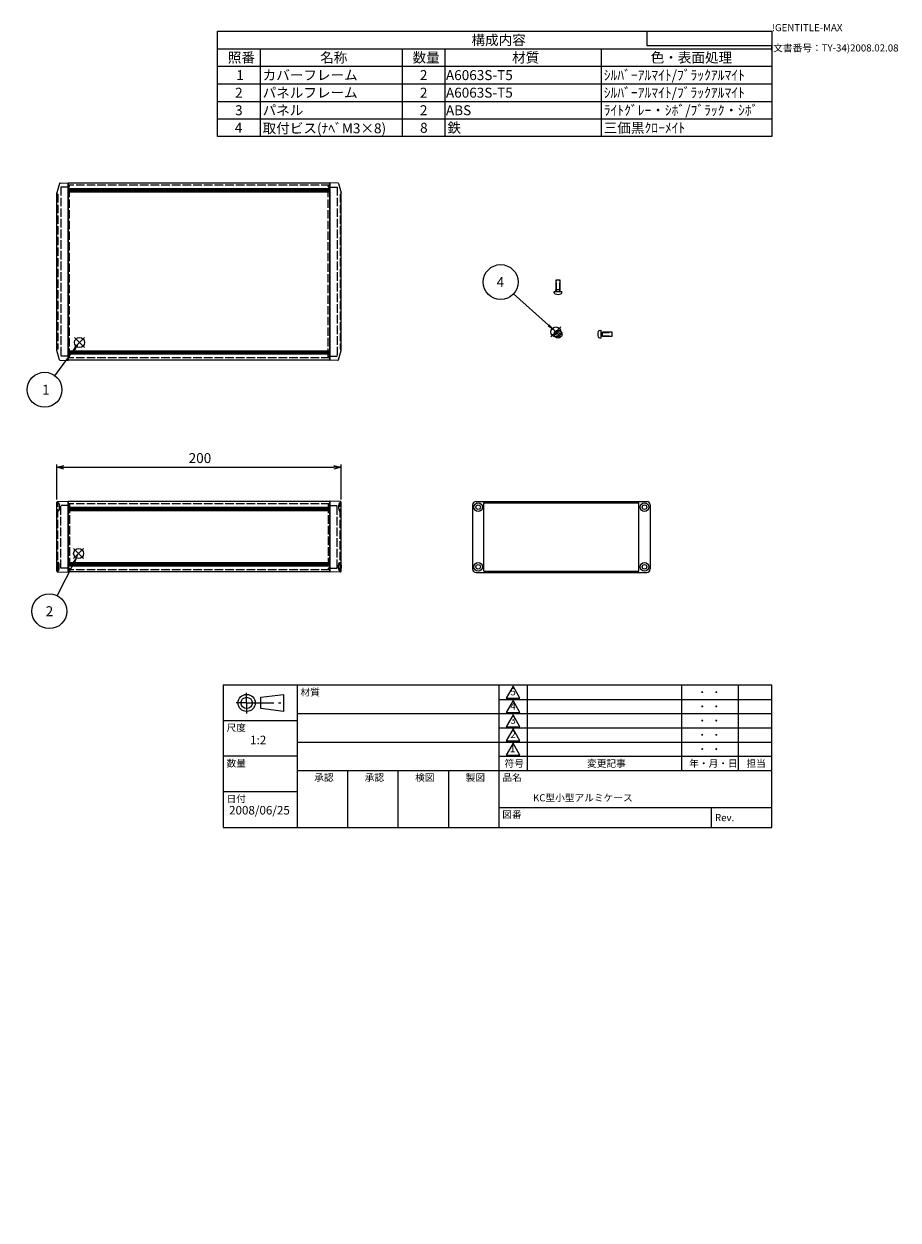
# Model space of a CAD drawing. Extents: x -31 to 895, y -276 to 565.
# Drawn here: x 280 to 895, y -276 to 565 of the extents above; entities that cross this region are included whole.
import ezdxf
from ezdxf.enums import TextEntityAlignment as Align

# ---------------------------------------------------------------- set-up
doc = ezdxf.new("R2010")
doc.units = 0
doc.header["$LTSCALE"] = 2
doc.linetypes.add('AM_ISO02W050X2', pattern=[3.75, 3, -0.75])
doc.linetypes.add('GEN7A', pattern=[6.875, 4.75, -0.875, 0.375, -0.875])
doc.layers.get('0').update_dxf_attribs({"linetype": 'CONTINUOUS'})
doc.layers.get('DEFPOINTS').update_dxf_attribs({"linetype": 'CONTINUOUS'})
for name, color, linetype in [('7A', 4, 'GEN7A'), ('AM_12', 7, 'CONTINUOUS'), ('AM_5', 3, 'CONTINUOUS'), ('RAHM2', 1, 'CONTINUOUS'), ('ｶﾊ__ﾌﾚ_ﾑ', 7, 'CONTINUOUS'), ('ｶﾊ__ﾌﾚ_ﾑ0', 7, 'AM_ISO02W050X2'), ('ﾊ_ﾈﾙ', 5, 'CONTINUOUS'), ('ﾊ_ﾈﾙ0', 5, 'AM_ISO02W050X2'), ('ﾊ_ﾈﾙﾌﾚ_ﾑ', 2, 'CONTINUOUS'), ('ﾊ_ﾈﾙﾌﾚ_ﾑ0', 2, 'AM_ISO02W050X2'), ('ﾋ_ｽ', 8, 'CONTINUOUS'), ('ﾋ_ｽ0', 8, 'AM_ISO02W050X2')]:
    doc.layers.add(name, color=color, linetype=linetype)
doc.styles.add('ACISOTS', font='isocp.shx', dxfattribs={"height": 1, "bigfont": 'extfont.shx'})
doc.styles.get("Standard").update_dxf_attribs({"font": 'ISOCP.SHX', "bigfont": 'bigfont.shx'})
doc.dimstyles.get("Standard").update_dxf_attribs({"dimtxt": 2.5, "dimasz": 2.5, "dimexe": 1.25, "dimexo": 0.625, "dimtad": 1, "dimcen": 2.5, "dimazin": 3, "dimtfac": 1, "dimtmove": 0, "dimatfit": 3})

# ---------------------------------------------------------------- blocks, each defined once
blk = doc.blocks.new('TK-A3')
for p, q in [((359, 280), (359, 275)), ((359, 275), (403, 275))]:
    blk.add_line(p, q)
for s, p in [('!GENTITLE-MAX', (403, 280)), ('(文書番号：TY-34)2008.02.08', (402.359, 272.859)), ('!GENTITLE-LL', (0, 0))]:
    blk.add_text(s, height=2.5).set_placement(p)
blk = doc.blocks.new('*U48')
at = {"layer": 'RAHM2'}
blk.add_text('日付', height=2.5, dxfattribs=at).set_placement((-191.8, 8.8))
blk = doc.blocks.new('*U49')
at = {"layer": 'RAHM2'}
blk.add_text('尺度', height=2.5, dxfattribs=at).set_placement((-191.8, 33.8))
blk = doc.blocks.new('*U50')
at = {"layer": 'RAHM2'}
blk.add_text('数量', height=2.5, dxfattribs=at).set_placement((-191.8, 21.3))
blk = doc.blocks.new('*U52')
at = {"layer": 'RAHM2'}
blk.add_text('材質', height=2.5, dxfattribs=at).set_placement((-165.8, 46.3))
blk = doc.blocks.new('*U54')
at = {"layer": 'RAHM2'}
blk.add_text('承認', height=2.5, dxfattribs=at).set_placement((-160.94, 16.3))
blk = doc.blocks.new('*U55')
at = {"layer": 'RAHM2'}
blk.add_text('承認', height=2.5, dxfattribs=at).set_placement((-143.19, 16.3))
blk = doc.blocks.new('*U56')
at = {"layer": 'RAHM2'}
blk.add_text('検図', height=2.5, dxfattribs=at).set_placement((-125.44, 16.3))
blk = doc.blocks.new('*U57')
at = {"layer": 'RAHM2'}
blk.add_text('製図', height=2.5, dxfattribs=at).set_placement((-107.69, 16.3))
blk = doc.blocks.new('*U58')
at = {"layer": 'RAHM2'}
blk.add_text('Rev.', height=2.5, dxfattribs=at).set_placement((-19.98, 2.18))
blk = doc.blocks.new('*U59')
at = {"layer": 'RAHM2'}
blk.add_text('図番', height=2.5, dxfattribs=at).set_placement((-94.8, 3.3))
blk = doc.blocks.new('*U60')
at = {"layer": 'RAHM2'}
blk.add_text('符号', height=2.5, dxfattribs=at).set_placement((-94, 21.25))
blk = doc.blocks.new('*U61')
at = {"layer": 'RAHM2'}
blk.add_text('品名', height=2.5, dxfattribs=at).set_placement((-94.8, 16.3))
blk = doc.blocks.new('*U62')
at = {"layer": 'RAHM2'}
blk.add_text('変更記事', height=2.5, dxfattribs=at).set_placement((-65, 21.25))
blk = doc.blocks.new('*U63')
at = {"layer": 'RAHM2'}
blk.add_text('・  ・   ', height=2.5, dxfattribs=at).set_placement((-26.17, 31.25))
blk = doc.blocks.new('*U64')
at = {"layer": 'RAHM2'}
blk.add_text('年・月・日', height=2.5, dxfattribs=at).set_placement((-29.06, 21.25))
blk = doc.blocks.new('*U65')
at = {"layer": 'RAHM2'}
blk.add_text('担当', height=2.5, dxfattribs=at).set_placement((-8.91, 21.25))
blk = doc.blocks.new('*U66')
at = {"layer": 'RAHM2'}
blk.add_text('・  ・   ', height=2.5, dxfattribs=at).set_placement((-26.17, 41.25))
blk = doc.blocks.new('*U67')
at = {"layer": 'RAHM2'}
blk.add_text('・  ・   ', height=2.5, dxfattribs=at).set_placement((-26.17, 36.25))
blk = doc.blocks.new('*U68')
at = {"layer": 'RAHM2'}
blk.add_text('・  ・   ', height=2.5, dxfattribs=at).set_placement((-26.17, 46.25))
blk = doc.blocks.new('*U69')
at = {"layer": 'RAHM2'}
blk.add_text('・  ・   ', height=2.5, dxfattribs=at).set_placement((-26.17, 26.25))
blk = doc.blocks.new('TK-TITLE')
for p, q in [((-193, 50), (-193, 0)), ((0, 50), (-193, 50)), ((-179.72, 45.75), (-171.72, 46.75)), ((-171.72, 46.75), (-171.72, 40.75)), ((-167, 50), (-167, 0)), ((-96, 50), (-96, 0)), ((0, 0), (0, 50)), ((-179.72, 41.75), (-179.72, 45.75)), ((-171.72, 40.75), (-179.72, 41.75)), ((-167, 40), (-96, 40)), ((-167, 37.5), (-193, 37.5)), ((-167, 30), (-96, 30)), ((-167, 25), (-193, 25)), ((-167, 20), (-96, 20)), ((-149.25, 20), (-149.25, 0)), ((-131.5, 20), (-131.5, 0)), ((-113.75, 20), (-113.75, 0)), ((-96, 20), (0, 20)), ((-167, 12.5), (-193, 12.5)), ((-96, 7), (0, 7)), ((-21.18, 0), (-21.18, 7)), ((-193, 0), (0, 0))]:
    blk.add_line(p, q)
for radius in [3, 2]:
    blk.add_circle((-184.72, 43.75), radius)
blk.add_point((-418.54, -138.11))
at = {"layer": '7A'}
for q in [(-184.72, 47.32), (-188.44, 43.75), (-170.94, 43.75), (-184.72, 40.04)]:
    blk.add_line((-184.72, 43.75), q, dxfattribs=at)
at = {"layer": 'RAHM2'}
for p, q in [((-91, 49.6), (-93.42, 45.4)), ((-88.58, 45.4), (-91, 49.6)), ((-86, 50), (-86, 20)), ((-31.82, 50), (-31.82, 20)), ((-11.82, 50), (-11.82, 20)), ((-96, 45), (0, 45)), ((-93.42, 45.4), (-88.58, 45.4)), ((-91, 44.6), (-93.42, 40.4)), ((-88.58, 40.4), (-91, 44.6)), ((-96, 40), (0, 40)), ((-93.42, 40.4), (-88.58, 40.4)), ((-91, 39.6), (-93.42, 35.4)), ((-88.58, 35.4), (-91, 39.6)), ((-96, 35), (0, 35)), ((-93.42, 35.4), (-88.58, 35.4)), ((-91, 34.6), (-93.42, 30.4)), ((-88.58, 30.4), (-91, 34.6)), ((-96, 30), (0, 30)), ((-93.42, 30.4), (-88.58, 30.4)), ((-91, 29.6), (-93.42, 25.4)), ((-88.58, 25.4), (-91, 29.6)), ((-93.42, 25.4), (-88.58, 25.4)), ((-96, 25), (0, 25))]:
    blk.add_line(p, q, dxfattribs=at)
for name in ['*U52', '*U68', '*U66', '*U67', '*U49', '*U63', '*U69', '*U50', '*U60', '*U62', '*U64', '*U65', '*U54', '*U55', '*U56', '*U57', '*U61', '*U48', '*U59', '*U58']:
    blk.add_blockref(name, (0, 0))
for tag, p, height in [('GEN-TITLE-MAT1', (-148.96, 43.3), 3), ('GEN-TITLE-MAT2', (-148.96, 33.3), 3), ('GEN-TITLE-DES1', (-84.14, 12.83), 3.5), ('GEN-TITLE-DES2', (-84, 9.15), 2.5), ('GEN-TITLE-NR1', (-84, 2), 3), ('GEN-TITLE-NR2', (-8, 1.71), 2.5)]:
    blk.add_attdef(tag, p, '', height=height)
for tag, p in [('GEN-TITLE-SCA', (-177.82, 28.3)), ('GEN-TITLE-QTY', (-175.61, 15.8))]:
    blk.add_attdef(tag, text='', height=3).set_placement(p, align=Align.BOTTOM_RIGHT)
blk.add_attdef('GEN-TITLE-DAT', text='', height=3).set_placement((-180.22, 3.59), align=Align.BOTTOM_CENTER)
for s, p in [('5', (-91, 45.65)), ('4', (-91, 40.65)), ('3', (-91, 35.65)), ('2', (-91, 30.65)), ('1', (-91.19, 25.65))]:
    blk.add_text(s, height=2.5, dxfattribs=at).set_placement(p, align=Align.BOTTOM_CENTER)
blk = doc.blocks.new('*S16')
at = {"layer": 'AM_12', "color": 4}
for p, q in [((315.49, 337.49), (322.49, 344.49)), ((315.49, 344.49), (322.49, 337.49))]:
    blk.add_line(p, q, dxfattribs=at)
blk.add_circle((318.99, 340.99), 3.5, dxfattribs=at)
blk = doc.blocks.new('*U77')
at = {"layer": 'AM_5', "color": 7, "style": 'ACISOTS'}
blk.add_text('1', height=7, dxfattribs=at).set_placement((292.64, 304.32))
blk = doc.blocks.new('*S17')
at = {"layer": 'AM_5'}
blk.add_line((301.69, 317.66), (314.82, 335.37), dxfattribs=at)
at = {"layer": 'AM_5', "color": 3}
blk.add_circle((294.39, 307.82), 12.25, dxfattribs=at)
at = {"layer": 'AM_5'}
blk.add_trace([(315.56, 334.82), (314.08, 335.91), (318.99, 340.99)], dxfattribs=at)
blk.add_blockref('*U77', (0, 0))
blk = doc.blocks.new('*S18')
at = {"layer": 'AM_12', "color": 4}
for p, q in [((314.84, 189.12), (321.84, 196.12)), ((314.84, 196.12), (321.84, 189.12))]:
    blk.add_line(p, q, dxfattribs=at)
blk.add_circle((318.34, 192.62), 3.5, dxfattribs=at)
blk = doc.blocks.new('*U78')
at = {"layer": 'AM_5', "color": 7, "style": 'ACISOTS'}
blk.add_text('2', height=7, dxfattribs=at).set_placement((295.17, 148.52))
blk = doc.blocks.new('*S19')
at = {"layer": 'AM_5'}
blk.add_line((303.28, 162.94), (315.17, 186.38), dxfattribs=at)
at = {"layer": 'AM_5', "color": 3}
blk.add_circle((297.74, 152.02), 12.25, dxfattribs=at)
at = {"layer": 'AM_5'}
blk.add_trace([(315.99, 185.96), (314.35, 186.79), (318.34, 192.62)], dxfattribs=at)
blk.add_blockref('*U78', (0, 0))
blk = doc.blocks.new('*S22')
at = {"layer": 'AM_12', "color": 4}
for p, q in [((650.59, 344.95), (657.59, 351.95)), ((650.59, 351.95), (657.59, 344.95))]:
    blk.add_line(p, q, dxfattribs=at)
blk.add_circle((654.09, 348.45), 3.5, dxfattribs=at)
blk = doc.blocks.new('*U80')
at = {"layer": 'AM_5', "color": 7, "style": 'ACISOTS'}
blk.add_text('4', height=7, dxfattribs=at).set_placement((612.45, 380.05))
blk = doc.blocks.new('*S23')
at = {"layer": 'AM_5'}
blk.add_line((624.34, 375.34), (648.9, 353.14), dxfattribs=at)
at = {"layer": 'AM_5', "color": 3}
blk.add_circle((615.25, 383.55), 12.25, dxfattribs=at)
at = {"layer": 'AM_5'}
blk.add_trace([(648.28, 352.46), (649.52, 353.82), (654.09, 348.45)], dxfattribs=at)
blk.add_blockref('*U80', (0, 0))
blk = doc.blocks.new('*U81')
at = {"color": 2, "style": 'ACISOTS'}
blk.add_text('1', height=7, dxfattribs=at).set_placement((429.25, 525.6, -398.59))
blk = doc.blocks.new('*U82')
at = {"color": 2, "style": 'ACISOTS'}
blk.add_text('カバーフレーム', height=7, dxfattribs=at).set_placement((447.8, 525.6, -398.59))
blk = doc.blocks.new('*U83')
at = {"color": 2, "style": 'ACISOTS'}
blk.add_text('2', height=7, dxfattribs=at).set_placement((558.43, 525.6, -398.59))
blk = doc.blocks.new('*U84')
at = {"color": 2, "style": 'ACISOTS'}
blk.add_text('A6063S-T5', height=7, dxfattribs=at).set_placement((576.75, 525.6, -398.59))
blk = doc.blocks.new('*U85')
at = {"color": 2, "style": 'ACISOTS'}
blk.add_text('ｼﾙﾊﾞｰｱﾙﾏｲﾄ/ﾌﾞﾗｯｸｱﾙﾏｲﾄ', height=7, dxfattribs=at).set_placement((687.8, 525.6, -398.59))
blk = doc.blocks.new('*U86')
at = {"color": 2, "style": 'ACISOTS'}
blk.add_text('2', height=7, dxfattribs=at).set_placement((428.43, 513.25, -398.59))
blk = doc.blocks.new('*U87')
at = {"color": 2, "style": 'ACISOTS'}
blk.add_text('パネルフレーム', height=7, dxfattribs=at).set_placement((447.8, 513.25, -398.59))
blk = doc.blocks.new('*U88')
at = {"color": 2, "style": 'ACISOTS'}
blk.add_text('2', height=7, dxfattribs=at).set_placement((558.43, 513.25, -398.59))
blk = doc.blocks.new('*U89')
at = {"color": 2, "style": 'ACISOTS'}
blk.add_text('A6063S-T5', height=7, dxfattribs=at).set_placement((576.75, 513.25, -398.59))
blk = doc.blocks.new('*U90')
at = {"color": 2, "style": 'ACISOTS'}
blk.add_text('ｼﾙﾊﾞｰｱﾙﾏｲﾄ/ﾌﾞﾗｯｸｱﾙﾏｲﾄ', height=7, dxfattribs=at).set_placement((687.8, 513.25, -398.59))
blk = doc.blocks.new('*U91')
at = {"color": 2, "style": 'ACISOTS'}
blk.add_text('3', height=7, dxfattribs=at).set_placement((428.41, 500.9, -398.59))
blk = doc.blocks.new('*U92')
at = {"color": 2, "style": 'ACISOTS'}
blk.add_text('パネル', height=7, dxfattribs=at).set_placement((447.8, 500.9, -398.59))
blk = doc.blocks.new('*U93')
at = {"color": 2, "style": 'ACISOTS'}
blk.add_text('2', height=7, dxfattribs=at).set_placement((558.43, 500.9, -398.59))
blk = doc.blocks.new('*U94')
at = {"color": 2, "style": 'ACISOTS'}
blk.add_text('ABS', height=7, dxfattribs=at).set_placement((576.75, 500.9, -398.59))
blk = doc.blocks.new('*U95')
at = {"color": 2, "style": 'ACISOTS'}
blk.add_text('ﾗｲﾄｸﾞﾚｰ・ｼﾎﾞ/ﾌﾞﾗｯｸ・ｼﾎﾞ', height=7, dxfattribs=at).set_placement((687.8, 500.9, -398.59))
blk = doc.blocks.new('*U96')
at = {"color": 2, "style": 'ACISOTS'}
blk.add_text('4', height=7, dxfattribs=at).set_placement((428.2, 488.55, -398.59))
blk = doc.blocks.new('*U97')
at = {"color": 2, "style": 'ACISOTS'}
blk.add_text('取付ビス(ﾅﾍﾞM3×8)', height=7, dxfattribs=at).set_placement((447.8, 488.2, -398.59))
blk = doc.blocks.new('*U98')
at = {"color": 2, "style": 'ACISOTS'}
blk.add_text('8', height=7, dxfattribs=at).set_placement((558.55, 488.55, -398.59))
blk = doc.blocks.new('*U99')
at = {"color": 2, "style": 'ACISOTS'}
blk.add_text('鉄', height=7, dxfattribs=at).set_placement((577.8, 488.55, -398.59))
blk = doc.blocks.new('*U100')
at = {"color": 2, "style": 'ACISOTS'}
blk.add_text('三価黒ｸﾛｰﾒｲﾄ', height=7, dxfattribs=at).set_placement((687.8, 488.55, -398.59))
blk = doc.blocks.new('*U101')
at = {"color": 2, "style": 'ACISOTS'}
blk.add_text('照番', height=7, dxfattribs=at).set_placement((423.3, 537.95, -398.59))
blk = doc.blocks.new('*U102')
at = {"color": 2, "style": 'ACISOTS'}
blk.add_text('名称', height=7, dxfattribs=at).set_placement((488.3, 537.95, -398.59))
blk = doc.blocks.new('*U103')
at = {"color": 2, "style": 'ACISOTS'}
blk.add_text('数量', height=7, dxfattribs=at).set_placement((553.3, 537.95, -398.59))
blk = doc.blocks.new('*U104')
at = {"color": 2, "style": 'ACISOTS'}
blk.add_text('材質', height=7, dxfattribs=at).set_placement((623.3, 537.95, -398.59))
blk = doc.blocks.new('*U105')
at = {"color": 2, "style": 'ACISOTS'}
blk.add_text('色・表面処理', height=7, dxfattribs=at).set_placement((720.8, 537.95, -398.59))
blk = doc.blocks.new('*U106')
at = {"color": 2, "style": 'ACISOTS'}
blk.add_text('構成内容', height=7, dxfattribs=at).set_placement((594.725, 550.325, -398.586))
blk = doc.blocks.new('*S24')
at = {"color": 7}
for p, q in [((416, 560, -398.59), (806, 560, -398.59)), ((416, 485.9, -398.59), (416, 560, -398.59)), ((806, 560, -398.59), (806, 485.9, -398.59)), ((806, 485.9, -398.59), (416, 485.9, -398.59))]:
    blk.add_line(p, q, dxfattribs=at)
at = {"color": 1}
for p, q in [((416, 547.65, -398.59), (806, 547.65, -398.59)), ((446, 547.65, -398.59), (446, 535.3, -398.59)), ((546, 547.65, -398.59), (546, 535.3, -398.59)), ((576, 547.65, -398.59), (576, 535.3, -398.59)), ((686, 547.65, -398.59), (686, 535.3, -398.59)), ((416, 535.3, -398.59), (806, 535.3, -398.59)), ((446, 535.3, -398.59), (446, 522.95, -398.59)), ((546, 535.3, -398.59), (546, 522.95, -398.59)), ((576, 535.3, -398.59), (576, 522.95, -398.59)), ((686, 535.3, -398.59), (686, 522.95, -398.59)), ((416, 522.95, -398.59), (806, 522.95, -398.59)), ((446, 522.95, -398.59), (446, 510.6, -398.59)), ((546, 522.95, -398.59), (546, 510.6, -398.59)), ((576, 522.95, -398.59), (576, 510.6, -398.59)), ((686, 522.95, -398.59), (686, 510.6, -398.59)), ((416, 510.6, -398.59), (806, 510.6, -398.59)), ((446, 510.6, -398.59), (446, 498.25, -398.59)), ((546, 510.6, -398.59), (546, 498.25, -398.59)), ((576, 510.6, -398.59), (576, 498.25, -398.59)), ((686, 510.6, -398.59), (686, 498.25, -398.59)), ((416, 498.25, -398.59), (806, 498.25, -398.59)), ((446, 498.25, -398.59), (446, 485.9, -398.59)), ((546, 498.25, -398.59), (546, 485.9, -398.59)), ((576, 498.25, -398.59), (576, 485.9, -398.59)), ((686, 498.25, -398.59), (686, 485.9, -398.59))]:
    blk.add_line(p, q, dxfattribs=at)
for name in ['*U106', '*U101', '*U102', '*U103', '*U104', '*U105', '*U81', '*U82', '*U83', '*U84', '*U85', '*U86', '*U87', '*U88', '*U89', '*U90', '*U91', '*U92', '*U93', '*U94', '*U95', '*U99', '*U100', '*U96', '*U97', '*U98']:
    blk.add_blockref(name, (0, 0))
blk = doc.blocks.new('A$C6C5B5658')
at = {"layer": 'ﾋ_ｽ'}
for p, q in [((-1.8, -0.41), (-1.8, 0.41)), ((-1.8, 0.41), (-1.55, 0.41)), ((-0.41, 1.8), (0.41, 1.8)), ((-0.41, 1.55), (-0.41, 1.8)), ((0.41, 1.8), (0.41, 1.55)), ((1.55, 0.41), (1.8, 0.41)), ((1.8, 0.41), (1.8, -0.41)), ((-1.55, -0.41), (-1.8, -0.41)), ((-0.41, -1.8), (-0.41, -1.55)), ((0.41, -1.8), (-0.41, -1.8)), ((0.41, -1.55), (0.41, -1.8)), ((1.8, -0.41), (1.55, -0.41))]:
    blk.add_line(p, q, dxfattribs=at)
blk.add_circle((0, 0), 2.75, dxfattribs=at)
for centre, start, end in [((-1.55, 1.55), 270, 0), ((1.55, 1.55), 180, 270), ((-1.55, -1.55), 0, 90), ((1.55, -1.55), 90, 180)]:
    blk.add_arc(centre, 1.15, start, end, dxfattribs=at)
blk = doc.blocks.new('A$C57320C9D')
at = {"layer": 'ﾋ_ｽ'}
for p, q in [((-0.85, 2.68), (0, 2.75)), ((0, 2.75), (0, -2.75)), ((0.12, 1.23), (1.25, 1.5)), ((8, 1.5), (1.25, 1.5)), ((1.25, -1.5), (1.25, 1.5)), ((8, -1.5), (8, 1.5)), ((-0.85, -2.68), (0, -2.75)), ((0.12, -1.23), (1.25, -1.5)), ((1.25, -1.5), (8, -1.5))]:
    blk.add_line(p, q, dxfattribs=at)
for centre, radius, start, end in [((5, 0), 7, 163.74297, 196.25703), ((-0.76, 1.68), 1, 95, 163.74297), ((0.1, 1.33), 0.1, 180, 283.49573), ((-0.76, -1.68), 1, 196.25703, 265), ((0.1, -1.33), 0.1, 76.50427, 180)]:
    blk.add_arc(centre, radius, start, end, dxfattribs=at)
at = {"layer": 'ﾋ_ｽ0'}
for p, q in [((0, 1.2), (8, 1.2)), ((0, -1.2), (8, -1.2))]:
    blk.add_line(p, q, dxfattribs=at)
blk = doc.blocks.new('_OPEN30')
at = {"color": 0, "linetype": 'BYBLOCK'}
for p, q in [((-1, 0.27), (0, 0)), ((0, 0), (-1, -0.27)), ((0, 0), (-1, 0))]:
    blk.add_line(p, q, dxfattribs=at)
blk = doc.blocks.new('*U76')
at = {"layer": 'AM_5', "color": 2}
blk.add_text('200', height=7, dxfattribs=at).set_placement((395.74, 256.24))
blk = doc.blocks.new('*D15')
at = {"layer": 'AM_5'}
for p, q in [((303, 230.63), (303, 255.24)), ((308, 253.24), (498, 253.24)), ((503, 230.63), (503, 255.24))]:
    blk.add_line(p, q, dxfattribs=at)
at = {"layer": 'DEFPOINTS', "color": 0}
for p in [(503, 253.24), (303, 228.63), (503, 228.63)]:
    blk.add_point(p, dxfattribs=at)
blk.add_blockref('*U76', (0, 0))
at = {"layer": 'AM_5', "xscale": 5, "yscale": 5, "zscale": 5, "rotation": 180}
blk.add_blockref('_OPEN30', (303, 253.24), dxfattribs=at)
at = {"layer": 'AM_5', "xscale": 5, "yscale": 5, "zscale": 5}
blk.add_blockref('_OPEN30', (503, 253.24), dxfattribs=at)

msp = doc.modelspace()

# ---------------------------------------------------------------- linework, layer by layer
at = {"layer": 'ｶﾊ__ﾌﾚ_ﾑ'}
for p, q in [((311, 453.101), (311, 328.701)), ((495, 453.101), (311, 453.101)), ((495, 449.001), (311, 449.001)), ((495, 448.251), (311, 448.251)), ((495, 447.501), (311, 447.501)), ((495, 446.751), (311, 446.751)), ((495, 453.101), (495, 328.701)), ((495, 335.051), (311, 335.051)), ((495, 334.301), (311, 334.301)), ((495, 333.551), (311, 333.551)), ((495, 332.801), (311, 332.801)), ((495, 328.701), (311, 328.701)), ((311, 229.093), (311, 222.743)), ((495, 229.093), (311, 229.093)), ((495, 229.093), (495, 222.743)), ((495, 224.993), (311, 224.993)), ((495, 224.243), (311, 224.243)), ((495, 223.493), (311, 223.493)), ((495, 222.743), (311, 222.743)), ((311, 186.043), (311, 179.693)), ((495, 186.043), (311, 186.043)), ((495, 185.293), (311, 185.293)), ((495, 186.043), (495, 179.693)), ((495, 184.543), (311, 184.543)), ((495, 183.793), (311, 183.793)), ((495, 179.693), (311, 179.693))]:
    msp.add_line(p, q, dxfattribs=at)
at = {"layer": 'ｶﾊ__ﾌﾚ_ﾑ0'}
for p, q in [((495, 227.593), (311, 227.593)), ((495, 181.193), (311, 181.193))]:
    msp.add_line(p, q, dxfattribs=at)
at = {"layer": 'ﾊ_ﾈﾙ'}
for p, q in [((304.898, 452.846), (303, 446.401)), ((303, 335.401), (303, 446.401)), ((305.36, 453.204), (311, 453.401)), ((311, 328.401), (311, 453.401)), ((495, 328.401), (495, 453.401)), ((500.64, 453.204), (495, 453.401)), ((501.102, 452.846), (503, 446.401)), ((503, 335.401), (503, 446.401)), ((304.898, 328.956), (303, 335.401)), ((305.36, 328.598), (311, 328.401)), ((500.64, 328.598), (495, 328.401)), ((501.102, 328.956), (503, 335.401)), ((303, 180.155), (303, 228.631)), ((303.483, 229.131), (311, 229.393)), ((311, 179.393), (311, 229.393)), ((502.517, 229.131), (495, 229.393)), ((495, 179.393), (495, 229.393)), ((503, 180.155), (503, 228.631)), ((597.977, 229.243), (717.977, 229.243)), ((603.477, 228.243), (712.477, 228.243)), ((603.477, 180.243), (603.477, 228.243)), ((712.477, 180.243), (712.477, 228.243)), ((595.477, 226.743), (595.477, 181.743)), ((720.477, 226.743), (720.477, 181.743)), ((303.483, 179.656), (311, 179.393)), ((502.517, 179.656), (495, 179.393)), ((597.977, 179.243), (717.977, 179.243)), ((603.477, 180.243), (712.477, 180.243))]:
    msp.add_line(p, q, dxfattribs=at)
for points in [[(303.884, 228.393, 0), (303.927, 228.39, 0), (303.97, 228.379, 0), (304.013, 228.361, 0), (304.056, 228.335, 0), (304.098, 228.303, 0), (304.14, 228.264, 0), (304.181, 228.218, 0), (304.222, 228.165, 0), (304.261, 228.105, 0), (304.3, 228.039, 0), (304.338, 227.966, 0), (304.374, 227.888, 0), (304.41, 227.803, 0), (304.444, 227.712, 0), (304.477, 227.616, 0), (304.508, 227.514, 0), (304.538, 227.408, 0), (304.567, 227.296, 0), (304.593, 227.18, 0), (304.618, 227.06, 0), (304.641, 226.935, 0), (304.663, 226.807, 0), (304.682, 226.676, 0), (304.7, 226.541, 0), (304.716, 226.404, 0), (304.729, 226.264, 0), (304.741, 226.122, 0), (304.75, 225.978, 0), (304.758, 225.833, 0), (304.763, 225.687, 0), (304.766, 225.54, 0), (304.767, 225.393, 0), (304.766, 225.246, 0), (304.763, 225.099, 0), (304.758, 224.953, 0), (304.75, 224.808, 0), (304.741, 224.664, 0), (304.729, 224.522, 0), (304.716, 224.382, 0), (304.7, 224.245, 0), (304.682, 224.11, 0), (304.663, 223.979, 0), (304.641, 223.851, 0), (304.618, 223.726, 0), (304.593, 223.606, 0), (304.567, 223.49, 0), (304.538, 223.378, 0), (304.508, 223.272, 0), (304.477, 223.17, 0), (304.444, 223.074, 0), (304.41, 222.984, 0), (304.374, 222.899, 0), (304.338, 222.82, 0), (304.3, 222.747, 0), (304.261, 222.681, 0), (304.222, 222.622, 0), (304.181, 222.569, 0), (304.14, 222.522, 0), (304.098, 222.483, 0), (304.056, 222.451, 0), (304.013, 222.426, 0), (303.97, 222.408, 0), (303.927, 222.397, 0), (303.884, 222.393, 0), (303.84, 222.397, 0), (303.797, 222.408, 0), (303.754, 222.426, 0), (303.711, 222.451, 0), (303.669, 222.483, 0), (303.627, 222.522, 0), (303.586, 222.569, 0), (303.545, 222.622, 0), (303.506, 222.681, 0), (303.467, 222.747, 0), (303.429, 222.82, 0), (303.393, 222.899, 0), (303.357, 222.984, 0), (303.323, 223.074, 0), (303.29, 223.17, 0), (303.259, 223.272, 0), (303.229, 223.378, 0), (303.201, 223.49, 0), (303.174, 223.606, 0), (303.149, 223.726, 0), (303.126, 223.851, 0), (303.104, 223.979, 0), (303.085, 224.11, 0), (303.067, 224.245, 0), (303.052, 224.382, 0), (303.038, 224.522, 0), (303.026, 224.664, 0), (303.017, 224.808, 0), (303.01, 224.953, 0), (303.004, 225.099, 0), (303.001, 225.246, 0), (303, 225.393, 0), (303.001, 225.54, 0), (303.004, 225.687, 0), (303.01, 225.833, 0), (303.017, 225.978, 0), (303.026, 226.122, 0), (303.038, 226.264, 0), (303.052, 226.404, 0), (303.067, 226.541, 0), (303.085, 226.676, 0), (303.104, 226.807, 0), (303.126, 226.935, 0), (303.149, 227.06, 0), (303.174, 227.18, 0), (303.201, 227.296, 0), (303.229, 227.408, 0), (303.259, 227.514, 0), (303.29, 227.616, 0), (303.323, 227.712, 0), (303.357, 227.803, 0), (303.393, 227.888, 0), (303.429, 227.966, 0), (303.467, 228.039, 0), (303.506, 228.105, 0), (303.545, 228.165, 0), (303.586, 228.218, 0), (303.627, 228.264, 0), (303.669, 228.303, 0), (303.711, 228.335, 0), (303.754, 228.361, 0), (303.797, 228.379, 0), (303.84, 228.39, 0), (303.884, 228.393, 0)], [(502.116, 228.393, 0), (502.073, 228.39, 0), (502.03, 228.379, 0), (501.987, 228.361, 0), (501.944, 228.335, 0), (501.902, 228.303, 0), (501.86, 228.264, 0), (501.819, 228.218, 0), (501.778, 228.165, 0), (501.739, 228.105, 0), (501.7, 228.039, 0), (501.662, 227.966, 0), (501.626, 227.888, 0), (501.59, 227.803, 0), (501.556, 227.712, 0), (501.523, 227.616, 0), (501.492, 227.514, 0), (501.462, 227.408, 0), (501.433, 227.296, 0), (501.407, 227.18, 0), (501.382, 227.06, 0), (501.359, 226.935, 0), (501.337, 226.807, 0), (501.318, 226.676, 0), (501.3, 226.541, 0), (501.284, 226.404, 0), (501.271, 226.264, 0), (501.259, 226.122, 0), (501.25, 225.978, 0), (501.242, 225.833, 0), (501.237, 225.687, 0), (501.234, 225.54, 0), (501.233, 225.393, 0), (501.234, 225.246, 0), (501.237, 225.099, 0), (501.242, 224.953, 0), (501.25, 224.808, 0), (501.259, 224.664, 0), (501.271, 224.522, 0), (501.284, 224.382, 0), (501.3, 224.245, 0), (501.318, 224.11, 0), (501.337, 223.979, 0), (501.359, 223.851, 0), (501.382, 223.726, 0), (501.407, 223.606, 0), (501.433, 223.49, 0), (501.462, 223.378, 0), (501.492, 223.272, 0), (501.523, 223.17, 0), (501.556, 223.074, 0), (501.59, 222.984, 0), (501.626, 222.899, 0), (501.662, 222.82, 0), (501.7, 222.747, 0), (501.739, 222.681, 0), (501.778, 222.622, 0), (501.819, 222.569, 0), (501.86, 222.522, 0), (501.902, 222.483, 0), (501.944, 222.451, 0), (501.987, 222.426, 0), (502.03, 222.408, 0), (502.073, 222.397, 0), (502.116, 222.393, 0), (502.16, 222.397, 0), (502.203, 222.408, 0), (502.246, 222.426, 0), (502.289, 222.451, 0), (502.331, 222.483, 0), (502.373, 222.522, 0), (502.414, 222.569, 0), (502.455, 222.622, 0), (502.494, 222.681, 0), (502.533, 222.747, 0), (502.571, 222.82, 0), (502.607, 222.899, 0), (502.643, 222.984, 0), (502.677, 223.074, 0), (502.71, 223.17, 0), (502.741, 223.272, 0), (502.771, 223.378, 0), (502.799, 223.49, 0), (502.826, 223.606, 0), (502.851, 223.726, 0), (502.874, 223.851, 0), (502.896, 223.979, 0), (502.915, 224.11, 0), (502.933, 224.245, 0), (502.948, 224.382, 0), (502.962, 224.522, 0), (502.974, 224.664, 0), (502.983, 224.808, 0), (502.99, 224.953, 0), (502.996, 225.099, 0), (502.999, 225.246, 0), (503, 225.393, 0), (502.999, 225.54, 0), (502.996, 225.687, 0), (502.99, 225.833, 0), (502.983, 225.978, 0), (502.974, 226.122, 0), (502.962, 226.264, 0), (502.948, 226.404, 0), (502.933, 226.541, 0), (502.915, 226.676, 0), (502.896, 226.807, 0), (502.874, 226.935, 0), (502.851, 227.06, 0), (502.826, 227.18, 0), (502.799, 227.296, 0), (502.771, 227.408, 0), (502.741, 227.514, 0), (502.71, 227.616, 0), (502.677, 227.712, 0), (502.643, 227.803, 0), (502.607, 227.888, 0), (502.571, 227.966, 0), (502.533, 228.039, 0), (502.494, 228.105, 0), (502.455, 228.165, 0), (502.414, 228.218, 0), (502.373, 228.264, 0), (502.331, 228.303, 0), (502.289, 228.335, 0), (502.246, 228.361, 0), (502.203, 228.379, 0), (502.16, 228.39, 0), (502.116, 228.393, 0)], [(303.884, 180.393, 0), (303.927, 180.397, 0), (303.97, 180.408, 0), (304.013, 180.426, 0), (304.056, 180.451, 0), (304.098, 180.483, 0), (304.14, 180.522, 0), (304.181, 180.569, 0), (304.222, 180.622, 0), (304.261, 180.681, 0), (304.3, 180.747, 0), (304.338, 180.82, 0), (304.374, 180.899, 0), (304.41, 180.984, 0), (304.444, 181.074, 0), (304.477, 181.17, 0), (304.508, 181.272, 0), (304.538, 181.378, 0), (304.567, 181.49, 0), (304.593, 181.606, 0), (304.618, 181.726, 0), (304.641, 181.851, 0), (304.663, 181.979, 0), (304.682, 182.11, 0), (304.7, 182.245, 0), (304.716, 182.382, 0), (304.729, 182.522, 0), (304.741, 182.664, 0), (304.75, 182.808, 0), (304.758, 182.953, 0), (304.763, 183.099, 0), (304.766, 183.246, 0), (304.767, 183.393, 0), (304.766, 183.54, 0), (304.763, 183.687, 0), (304.758, 183.833, 0), (304.75, 183.978, 0), (304.741, 184.122, 0), (304.729, 184.264, 0), (304.716, 184.404, 0), (304.7, 184.541, 0), (304.682, 184.676, 0), (304.663, 184.807, 0), (304.641, 184.935, 0), (304.618, 185.06, 0), (304.593, 185.18, 0), (304.567, 185.296, 0), (304.538, 185.408, 0), (304.508, 185.514, 0), (304.477, 185.616, 0), (304.444, 185.712, 0), (304.41, 185.803, 0), (304.374, 185.888, 0), (304.338, 185.966, 0), (304.3, 186.039, 0), (304.261, 186.105, 0), (304.222, 186.165, 0), (304.181, 186.218, 0), (304.14, 186.264, 0), (304.098, 186.303, 0), (304.056, 186.335, 0), (304.013, 186.361, 0), (303.97, 186.379, 0), (303.927, 186.39, 0), (303.884, 186.393, 0), (303.84, 186.39, 0), (303.797, 186.379, 0), (303.754, 186.361, 0), (303.711, 186.335, 0), (303.669, 186.303, 0), (303.627, 186.264, 0), (303.586, 186.218, 0), (303.545, 186.165, 0), (303.506, 186.105, 0), (303.467, 186.039, 0), (303.429, 185.966, 0), (303.393, 185.888, 0), (303.357, 185.803, 0), (303.323, 185.712, 0), (303.29, 185.616, 0), (303.259, 185.514, 0), (303.229, 185.408, 0), (303.201, 185.296, 0), (303.174, 185.18, 0), (303.149, 185.06, 0), (303.126, 184.935, 0), (303.104, 184.807, 0), (303.085, 184.676, 0), (303.067, 184.541, 0), (303.052, 184.404, 0), (303.038, 184.264, 0), (303.026, 184.122, 0), (303.017, 183.978, 0), (303.01, 183.833, 0), (303.004, 183.687, 0), (303.001, 183.54, 0), (303, 183.393, 0), (303.001, 183.246, 0), (303.004, 183.099, 0), (303.01, 182.953, 0), (303.017, 182.808, 0), (303.026, 182.664, 0), (303.038, 182.522, 0), (303.052, 182.382, 0), (303.067, 182.245, 0), (303.085, 182.11, 0), (303.104, 181.979, 0), (303.126, 181.851, 0), (303.149, 181.726, 0), (303.174, 181.606, 0), (303.201, 181.49, 0), (303.229, 181.378, 0), (303.259, 181.272, 0), (303.29, 181.17, 0), (303.323, 181.074, 0), (303.357, 180.984, 0), (303.393, 180.899, 0), (303.429, 180.82, 0), (303.467, 180.747, 0), (303.506, 180.681, 0), (303.545, 180.622, 0), (303.586, 180.569, 0), (303.627, 180.522, 0), (303.669, 180.483, 0), (303.711, 180.451, 0), (303.754, 180.426, 0), (303.797, 180.408, 0), (303.84, 180.397, 0), (303.884, 180.393, 0)], [(502.116, 180.393, 0), (502.073, 180.397, 0), (502.03, 180.408, 0), (501.987, 180.426, 0), (501.944, 180.451, 0), (501.902, 180.483, 0), (501.86, 180.522, 0), (501.819, 180.569, 0), (501.778, 180.622, 0), (501.739, 180.681, 0), (501.7, 180.747, 0), (501.662, 180.82, 0), (501.626, 180.899, 0), (501.59, 180.984, 0), (501.556, 181.074, 0), (501.523, 181.17, 0), (501.492, 181.272, 0), (501.462, 181.378, 0), (501.433, 181.49, 0), (501.407, 181.606, 0), (501.382, 181.726, 0), (501.359, 181.851, 0), (501.337, 181.979, 0), (501.318, 182.11, 0), (501.3, 182.245, 0), (501.284, 182.382, 0), (501.271, 182.522, 0), (501.259, 182.664, 0), (501.25, 182.808, 0), (501.242, 182.953, 0), (501.237, 183.099, 0), (501.234, 183.246, 0), (501.233, 183.393, 0), (501.234, 183.54, 0), (501.237, 183.687, 0), (501.242, 183.833, 0), (501.25, 183.978, 0), (501.259, 184.122, 0), (501.271, 184.264, 0), (501.284, 184.404, 0), (501.3, 184.541, 0), (501.318, 184.676, 0), (501.337, 184.807, 0), (501.359, 184.935, 0), (501.382, 185.06, 0), (501.407, 185.18, 0), (501.433, 185.296, 0), (501.462, 185.408, 0), (501.492, 185.514, 0), (501.523, 185.616, 0), (501.556, 185.712, 0), (501.59, 185.803, 0), (501.626, 185.888, 0), (501.662, 185.966, 0), (501.7, 186.039, 0), (501.739, 186.105, 0), (501.778, 186.165, 0), (501.819, 186.218, 0), (501.86, 186.264, 0), (501.902, 186.303, 0), (501.944, 186.335, 0), (501.987, 186.361, 0), (502.03, 186.379, 0), (502.073, 186.39, 0), (502.116, 186.393, 0), (502.16, 186.39, 0), (502.203, 186.379, 0), (502.246, 186.361, 0), (502.289, 186.335, 0), (502.331, 186.303, 0), (502.373, 186.264, 0), (502.414, 186.218, 0), (502.455, 186.165, 0), (502.494, 186.105, 0), (502.533, 186.039, 0), (502.571, 185.966, 0), (502.607, 185.888, 0), (502.643, 185.803, 0), (502.677, 185.712, 0), (502.71, 185.616, 0), (502.741, 185.514, 0), (502.771, 185.408, 0), (502.799, 185.296, 0), (502.826, 185.18, 0), (502.851, 185.06, 0), (502.874, 184.935, 0), (502.896, 184.807, 0), (502.915, 184.676, 0), (502.933, 184.541, 0), (502.948, 184.404, 0), (502.962, 184.264, 0), (502.974, 184.122, 0), (502.983, 183.978, 0), (502.99, 183.833, 0), (502.996, 183.687, 0), (502.999, 183.54, 0), (503, 183.393, 0), (502.999, 183.246, 0), (502.996, 183.099, 0), (502.99, 182.953, 0), (502.983, 182.808, 0), (502.974, 182.664, 0), (502.962, 182.522, 0), (502.948, 182.382, 0), (502.933, 182.245, 0), (502.915, 182.11, 0), (502.896, 181.979, 0), (502.874, 181.851, 0), (502.851, 181.726, 0), (502.826, 181.606, 0), (502.799, 181.49, 0), (502.771, 181.378, 0), (502.741, 181.272, 0), (502.71, 181.17, 0), (502.677, 181.074, 0), (502.643, 180.984, 0), (502.607, 180.899, 0), (502.571, 180.82, 0), (502.533, 180.747, 0), (502.494, 180.681, 0), (502.455, 180.622, 0), (502.414, 180.569, 0), (502.373, 180.522, 0), (502.331, 180.483, 0), (502.289, 180.451, 0), (502.246, 180.426, 0), (502.203, 180.408, 0), (502.16, 180.397, 0), (502.116, 180.393, 0)]]:
    msp.add_polyline3d(points, dxfattribs=at)
for centre, radius in [((599.477, 225.243), 3), ((716.477, 225.243), 3), ((599.477, 225.243), 1.6), ((716.477, 225.243), 1.6), ((599.477, 183.243), 3), ((716.477, 183.243), 3), ((599.477, 183.243), 1.6), ((716.477, 183.243), 1.6)]:
    msp.add_circle(centre, radius, dxfattribs=at)
for centre, radius, start, end in [((305.378, 452.704), 0.5, 92, 163.588707), ((500.622, 452.704), 0.5, 16.411293, 88), ((305.378, 329.098), 0.5, 196.411293, 268), ((500.622, 329.098), 0.5, 272, 343.588707), ((303.5, 228.631), 0.5, 92, 180), ((502.5, 228.631), 0.5, 0, 88), ((597.977, 226.743), 2.5, 90, 180), ((717.977, 226.743), 2.5, 0, 90), ((303.5, 180.155), 0.5, 180, 268), ((502.5, 180.155), 0.5, 272, 0), ((597.977, 181.743), 2.5, 180, 270), ((717.977, 181.743), 2.5, 270, 0)]:
    msp.add_arc(centre, radius, start, end, dxfattribs=at)
at = {"layer": 'ﾊ_ﾈﾙ0'}
for p, q in [((305.75, 450.401), (305.75, 331.401)), ((311.7, 450.401), (305.75, 450.401)), ((311.7, 451.401), (311, 451.401)), ((312, 330.701), (312, 451.101)), ((494, 330.701), (494, 451.101)), ((494.3, 451.401), (495, 451.401)), ((494.3, 450.401), (500.25, 450.401)), ((500.25, 450.401), (500.25, 331.401)), ((303.75, 445.401), (303, 445.401)), ((303.75, 445.401), (303.75, 336.401)), ((502.25, 445.401), (503, 445.401)), ((502.25, 445.401), (502.25, 336.401)), ((303.75, 336.401), (303, 336.401)), ((311.7, 331.401), (305.75, 331.401)), ((311.7, 330.401), (311, 330.401)), ((494.3, 331.401), (500.25, 331.401)), ((494.3, 330.401), (495, 330.401)), ((502.25, 336.401), (503, 336.401)), ((303, 228.393), (303.75, 228.393)), ((303.75, 180.393), (303.75, 228.393)), ((311, 227.393), (311.7, 227.393)), ((495, 227.393), (494.3, 227.393)), ((503, 228.393), (502.25, 228.393)), ((502.25, 180.393), (502.25, 228.393)), ((311.7, 226.393), (305.75, 226.393)), ((305.75, 182.393), (305.75, 226.393)), ((312, 227.093), (312, 181.693)), ((494, 227.093), (494, 181.693)), ((494.3, 226.393), (500.25, 226.393)), ((500.25, 182.393), (500.25, 226.393)), ((303, 180.393), (303.75, 180.393)), ((311.7, 182.393), (305.75, 182.393)), ((311, 181.393), (311.7, 181.393)), ((494.3, 182.393), (500.25, 182.393)), ((495, 181.393), (494.3, 181.393)), ((503, 180.393), (502.25, 180.393))]:
    msp.add_line(p, q, dxfattribs=at)
for centre, start, end in [((311.7, 451.101), 360, 90), ((311.7, 450.701), 270, 360), ((494.3, 451.101), 90, 180), ((494.3, 450.701), 180, 270), ((311.7, 331.101), 0, 90), ((311.7, 330.701), 270, 0), ((494.3, 331.101), 90, 180), ((494.3, 330.701), 180, 270), ((311.7, 227.093), 0, 90), ((494.3, 227.093), 90, 180), ((311.7, 226.693), 270, 0), ((494.3, 226.693), 180, 270), ((311.7, 182.093), 360, 90), ((311.7, 181.693), 270, 360), ((494.3, 182.093), 90, 180), ((494.3, 181.693), 180, 270)]:
    msp.add_arc(centre, 0.3, start, end, dxfattribs=at)
at = {"layer": 'ﾊ_ﾈﾙﾌﾚ_ﾑ'}
for p, q in [((311, 223.443), (311, 185.343)), ((495, 222.743), (311, 222.743)), ((495, 223.443), (495, 185.343)), ((495, 186.043), (311, 186.043))]:
    msp.add_line(p, q, dxfattribs=at)
at = {"layer": 'ﾊ_ﾈﾙﾌﾚ_ﾑ0'}
for p, q in [((495, 451.601), (311, 451.601)), ((495, 330.201), (311, 330.201)), ((495, 223.443), (311, 223.443)), ((495, 185.343), (311, 185.343))]:
    msp.add_line(p, q, dxfattribs=at)

# ---------------------------------------------------------------- block references
at = {"xscale": 2, "yscale": 2, "zscale": 2}
msp.add_blockref('TK-A3', (0, 0), dxfattribs=at)
for name, p in [('*S24', (0, 0)), ('A$C6C5B5658', (655.645, 346.892)), ('A$C57320C9D', (685.645, 346.892))]:
    msp.add_blockref(name, p)
at = {"rotation": 90}
msp.add_blockref('A$C57320C9D', (655.645, 376.892), dxfattribs=at)
at = {"xscale": 2, "yscale": 2, "zscale": 2}
msp.add_blockref('TK-TITLE', (806, 0), dxfattribs=at).add_auto_attribs({'GEN-TITLE-DAT': '2008/06/25', 'GEN-TITLE-SCA': '1:2', 'GEN-TITLE-DES2': 'KC型小型アルミケース'})
at = {"layer": 'AM_12'}
for name in ['*S22', '*S16', '*S18']:
    msp.add_blockref(name, (0, 0), dxfattribs=at)
at = {"layer": 'AM_5'}
for name in ['*S23', '*S17', '*S19']:
    msp.add_blockref(name, (0, 0), dxfattribs=at)

# ---------------------------------------------------------------- dimensions: what is measured, and where the dimension line sits
dim = msp.add_linear_dim(base=(503, 253.243), p1=(303, 228.631), p2=(503, 228.631), dimstyle='Standard', override={"dimscale": 2}, dxfattribs=at)
dim.commit()
dim.dimension.update_dxf_attribs({"geometry": '*D15', "text_midpoint": (403, 259.744)})

doc.saveas('drawing.dxf')
